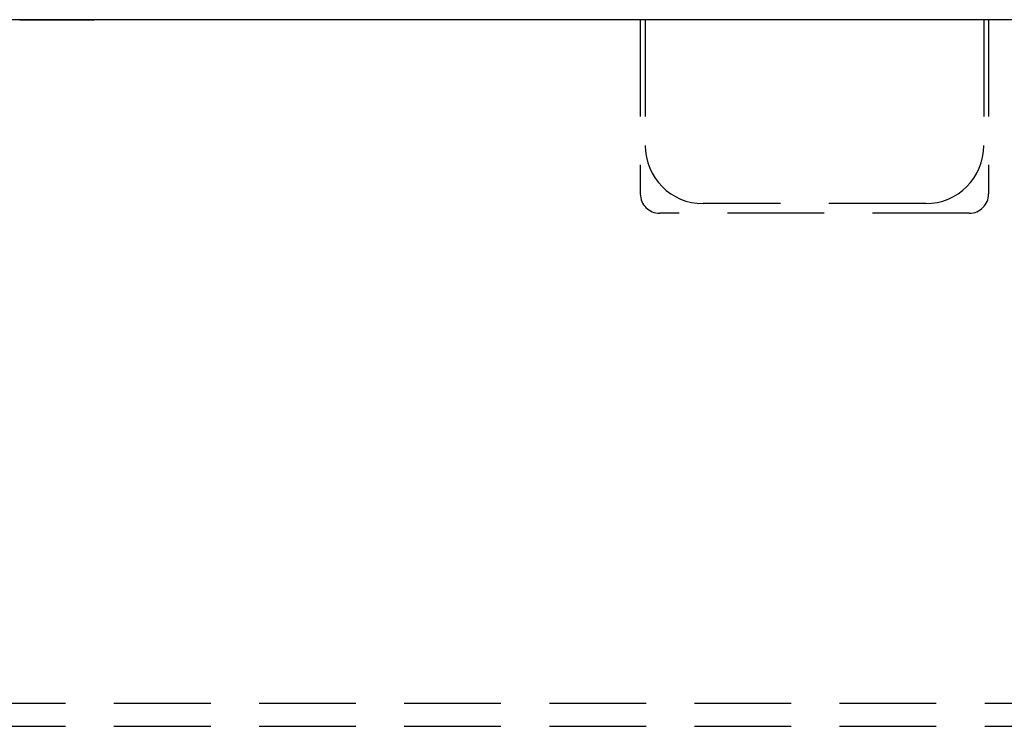
# Model space of a CAD drawing. Extents: x -115 to 301, y -458 to 5.
# Drawn here: x 139 to 190, y -365 to -328 of the extents above; entities that cross this region are included whole.
import ezdxf

# ---------------------------------------------------------------- set-up
doc = ezdxf.new("R2010")
doc.units = 0
doc.header["$LTSCALE"] = 20
doc.linetypes.add('VERDECKT', pattern=[0.375, 0.25, -0.125])
doc.layers.get('0').update_dxf_attribs({"linetype": 'CONTINUOUS'})

# ---------------------------------------------------------------- blocks, each defined once
blk = doc.blocks.new('A$C785B62B1')
at = {"color": 3, "linetype": 'CONTINUOUS'}
for p, q in [((130.12702, 0), (126.25403, 0)), ((130.12702, 0), (134, 0)), ((134, 0), (130.12702, 0)), ((189.83654, 0), (134, 0)), ((189.83654, 0), (134, 0))]:
    blk.add_line(p, q, dxfattribs=at)
at = {"color": 1, "linetype": 'VERDECKT'}
for p, q in [((162.20216, 0), (162.20216, -9)), ((162.45216, 0), (162.45216, -6.5)), ((179.95216, 0), (179.95216, -6.5)), ((180.20216, 0), (180.20216, -9)), ((176.95216, -9.5), (165.45216, -9.5)), ((179.20216, -10), (163.20216, -10)), ((0, -35.3), (279.56648, -35.3)), ((0, -36.5), (193.83654, -36.5))]:
    blk.add_line(p, q, dxfattribs=at)
for centre, radius, start, end in [((165.45216, -6.5), 3, 180, 270), ((176.95216, -6.5), 3, 270, 360), ((163.20216, -9), 1, 180, 270), ((179.20216, -9), 1, 270, 0)]:
    blk.add_arc(centre, radius, start, end, dxfattribs=at)

msp = doc.modelspace()

# ---------------------------------------------------------------- block references
msp.add_blockref('A$C785B62B1', (8.522, -328.437))

doc.saveas('drawing.dxf')
